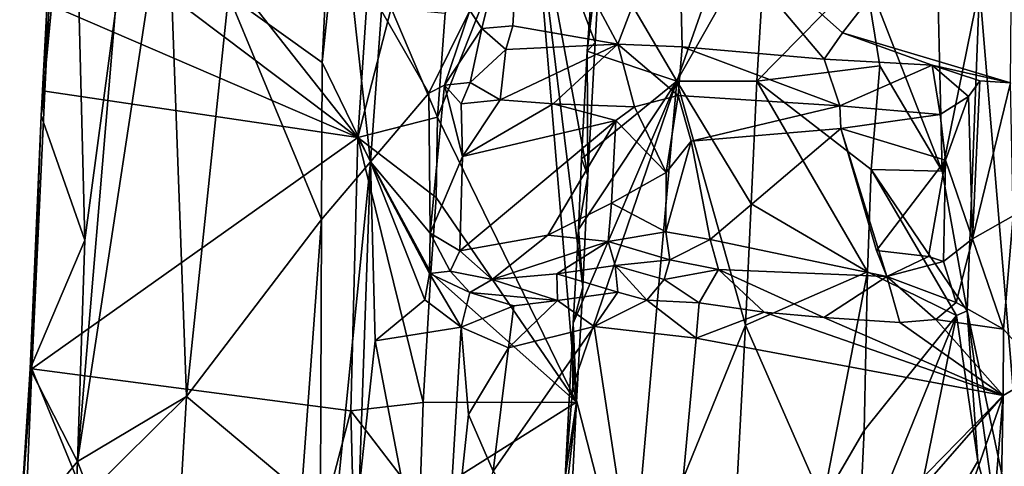
# Model space of a CAD drawing. Units: metres. Extents: x 23.8 to 32.3, y -6.2 to 19.6.
# Drawn here: x 24.7 to 26.3, y 13.3 to 14 of the extents above; entities that cross this region are included whole.
import ezdxf

# ---------------------------------------------------------------- set-up
doc = ezdxf.new("R2010")
doc.units = ezdxf.units.M

msp = doc.modelspace()

# ---------------------------------------------------------------- linework, layer by layer
at = {"layer": '1'}
for points in [[(26.3767, 13.0088, -1.2208), (26.2915, 14.0235, -1.2875), (26.4458, 14.7277, -1.2241)], [(24.8009, 14.3988, -0.4355), (25.3475, 14.6685, -0.9322), (25.2884, 13.7809, -0.9239)], [(25.2884, 13.7809, -0.9239), (25.3475, 14.6685, -0.9322), (25.3424, 13.9892, -0.9411)], [(24.8027, 14.147, -0.4529), (24.8009, 14.3988, -0.4355), (25.2884, 13.7809, -0.9239)], [(24.7776, 13.8156, -0.4051), (24.8481, 13.6155, -0.3322), (24.8292, 14.3593, -0.3547)], [(24.7867, 13.9891, -0.407), (24.7776, 13.8156, -0.4051), (24.8292, 14.3593, -0.3547)], [(24.8292, 14.3593, -0.3547), (24.8481, 13.6155, -0.3322), (24.8969, 13.9807, -0.3291)], [(25.0797, 14.0101, -0.3696), (25.2311, 13.9016, -0.3511), (25.2524, 14.3479, -0.3488)], [(25.2524, 14.3479, -0.3488), (25.2311, 13.9016, -0.3511), (25.2605, 14.1815, -0.3539)], [(25.8033, 13.8715, -1.4193), (25.6714, 14.0958, -1.2756), (25.9589, 14.3136, -1.5439)], [(25.9479, 14.1268, -1.5442), (25.8033, 13.8715, -1.4193), (25.9589, 14.3136, -1.5439)], [(26.3454, 14.3028, -0.5499), (25.8057, 14.1859, -0.2259), (26.0706, 13.9497, -0.3711)], [(26.0706, 13.9497, -0.3711), (26.3418, 13.8688, -0.5537), (26.3454, 14.3028, -0.5499)], [(25.4694, 13.9857, -0.1353), (25.4889, 13.9567, -0.1088), (25.5538, 14.22, -0.0946)], [(25.4889, 13.9567, -0.1088), (25.5387, 13.9609, -0.0901), (25.5538, 14.22, -0.0946)], [(25.5538, 14.22, -0.0946), (25.5387, 13.9609, -0.0901), (25.708, 13.9312, -0.1565)], [(25.5538, 14.22, -0.0946), (25.708, 13.9312, -0.1565), (25.8057, 14.1859, -0.2259)], [(24.9811, 14.2083, -0.3533), (24.8365, 13.2586, -0.3295), (25.012, 13.3633, -0.3717)], [(24.8969, 13.9807, -0.3291), (24.8365, 13.2586, -0.3295), (24.9811, 14.2083, -0.3533)], [(24.9811, 14.2083, -0.3533), (25.012, 13.3633, -0.3717), (25.0797, 14.0101, -0.3696)], [(25.6417, 13.354, -1.1983), (25.4169, 13.8134, -0.9413), (25.5707, 14.2009, -1.0769)], [(25.4169, 13.8134, -0.9413), (25.4296, 13.9814, -0.9414), (25.5707, 14.2009, -1.0769)], [(25.6417, 13.354, -1.1983), (25.5707, 14.2009, -1.0769), (25.6515, 13.5394, -1.1989)], [(25.5707, 14.2009, -1.0769), (25.6716, 13.9341, -1.1957), (25.6595, 13.7194, -1.1986)], [(25.6515, 13.5394, -1.1989), (25.5707, 14.2009, -1.0769), (25.6595, 13.7194, -1.1986)], [(25.6716, 13.9341, -1.1957), (25.5707, 14.2009, -1.0769), (25.681, 14.1081, -1.1987)], [(25.2605, 14.1815, -0.3539), (25.2311, 13.9016, -0.3511), (25.3089, 13.7416, -0.4013)], [(25.327, 13.9853, -0.399), (25.2605, 14.1815, -0.3539), (25.3089, 13.7416, -0.4013)], [(25.8057, 14.1859, -0.2259), (25.708, 13.9312, -0.1565), (25.8118, 13.9272, -0.2077)], [(25.8057, 14.1859, -0.2259), (25.8118, 13.9272, -0.2077), (26.0409, 13.9072, -0.3583)], [(25.8057, 14.1859, -0.2259), (26.0409, 13.9072, -0.3583), (26.0706, 13.9497, -0.3711)], [(24.7906, 13.9952, -0.449), (24.8027, 14.147, -0.4529), (25.2884, 13.7809, -0.9239)], [(25.8033, 13.8715, -1.4193), (25.9479, 14.1268, -1.5442), (25.9322, 13.8718, -1.5442)], [(26.1062, 14.0484, -1.5598), (25.9322, 13.8718, -1.5442), (25.9479, 14.1268, -1.5442)], [(26.1062, 14.0484, -1.5598), (26.2217, 14.1334, -1.3753), (26.2317, 13.7264, -1.3344)], [(26.2317, 13.7264, -1.3344), (26.2217, 14.1334, -1.3753), (26.2915, 14.0235, -1.2875)], [(25.6714, 14.0958, -1.2756), (25.6588, 13.9202, -1.2685), (25.681, 14.1081, -1.1987)], [(25.681, 14.1081, -1.1987), (25.6588, 13.9202, -1.2685), (25.6716, 13.9341, -1.1957)], [(25.6588, 13.9202, -1.2685), (25.6714, 14.0958, -1.2756), (25.8033, 13.8715, -1.4193)], [(25.9322, 13.8718, -1.5442), (26.1062, 14.0484, -1.5598), (26.1311, 13.8963, -1.5394)], [(26.1062, 14.0484, -1.5598), (26.2317, 13.7264, -1.3344), (26.1311, 13.8963, -1.5394)], [(26.2716, 13.5013, -1.2835), (26.2317, 13.7264, -1.3344), (26.2915, 14.0235, -1.2875)], [(26.2716, 13.5013, -1.2835), (26.2915, 14.0235, -1.2875), (26.3767, 13.0088, -1.2208)], [(25.0797, 14.0101, -0.3696), (25.012, 13.3633, -0.3717), (25.2299, 13.6486, -0.3586)], [(25.0797, 14.0101, -0.3696), (25.2299, 13.6486, -0.3586), (25.2311, 13.9016, -0.3511)], [(24.7834, 13.8555, -0.4506), (24.7776, 13.8156, -0.4051), (24.7867, 13.9891, -0.407)], [(24.7834, 13.8555, -0.4506), (24.7867, 13.9891, -0.407), (24.7906, 13.9952, -0.449)], [(24.7834, 13.8555, -0.4506), (24.7906, 13.9952, -0.449), (25.2884, 13.7809, -0.9239)], [(25.2884, 13.7809, -0.9239), (25.3424, 13.9892, -0.9411), (25.4169, 13.8134, -0.9413)], [(25.3089, 13.7416, -0.4013), (25.4033, 13.8521, -0.2677), (25.327, 13.9853, -0.399)], [(25.327, 13.9853, -0.399), (25.4033, 13.8521, -0.2677), (25.4694, 13.9857, -0.1353)], [(25.3424, 13.9892, -0.9411), (25.4296, 13.9814, -0.9414), (25.4169, 13.8134, -0.9413)], [(25.4694, 13.9857, -0.1353), (25.4033, 13.8521, -0.2677), (25.4287, 13.8654, -0.2439)], [(25.4694, 13.9857, -0.1353), (25.4287, 13.8654, -0.2439), (25.4889, 13.9567, -0.1088)], [(24.8481, 13.6155, -0.3322), (24.8365, 13.2586, -0.3295), (24.8969, 13.9807, -0.3291)], [(25.4889, 13.9567, -0.1088), (25.4287, 13.8654, -0.2439), (25.4696, 13.8698, -0.2104)], [(25.4889, 13.9567, -0.1088), (25.4696, 13.8698, -0.2104), (25.5274, 13.9229, -0.1117)], [(25.4889, 13.9567, -0.1088), (25.5274, 13.9229, -0.1117), (25.5387, 13.9609, -0.0901)], [(25.5387, 13.9609, -0.0901), (25.5274, 13.9229, -0.1117), (25.708, 13.9312, -0.1565)], [(26.0706, 13.9497, -0.3711), (26.0409, 13.9072, -0.3583), (26.2155, 13.8973, -0.474)], [(26.0706, 13.9497, -0.3711), (26.2155, 13.8973, -0.474), (26.3418, 13.8688, -0.5537)], [(25.6588, 13.9202, -1.2685), (25.6595, 13.7194, -1.1986), (25.6716, 13.9341, -1.1957)], [(25.5274, 13.9229, -0.1117), (25.4696, 13.8698, -0.2104), (25.5181, 13.8416, -0.2539)], [(25.708, 13.9312, -0.1565), (25.5274, 13.9229, -0.1117), (25.5181, 13.8416, -0.2539)], [(25.708, 13.9312, -0.1565), (25.5181, 13.8416, -0.2539), (25.6038, 13.8353, -0.3059)], [(25.708, 13.9312, -0.1565), (25.6038, 13.8353, -0.3059), (25.7352, 13.8302, -0.3455)], [(25.6588, 13.9202, -1.2685), (25.6497, 13.7465, -1.2711), (25.6595, 13.7194, -1.1986)], [(25.6497, 13.7465, -1.2711), (25.6588, 13.9202, -1.2685), (25.8033, 13.8715, -1.4193)], [(25.708, 13.9312, -0.1565), (25.7352, 13.8302, -0.3455), (25.8053, 13.8488, -0.3087)], [(25.708, 13.9312, -0.1565), (25.8053, 13.8488, -0.3087), (25.8118, 13.9272, -0.2077)], [(25.8118, 13.9272, -0.2077), (25.8053, 13.8488, -0.3087), (26.0664, 13.8317, -0.4561)], [(25.8118, 13.9272, -0.2077), (26.0664, 13.8317, -0.4561), (26.0409, 13.9072, -0.3583)], [(25.2311, 13.9016, -0.3511), (25.2299, 13.6486, -0.3586), (25.3089, 13.7416, -0.4013)], [(26.0409, 13.9072, -0.3583), (26.0664, 13.8317, -0.4561), (26.2155, 13.8973, -0.474)], [(26.1169, 13.7291, -1.5395), (25.9322, 13.8718, -1.5442), (26.1311, 13.8963, -1.5394)], [(26.0664, 13.8317, -0.4561), (26.2283, 13.818, -0.576), (26.2155, 13.8973, -0.474)], [(26.1311, 13.8963, -1.5394), (26.2317, 13.7264, -1.3344), (26.1169, 13.7291, -1.5395)], [(26.2155, 13.8973, -0.474), (26.2283, 13.818, -0.576), (26.2737, 13.8472, -0.5312)], [(26.2155, 13.8973, -0.474), (26.2737, 13.8472, -0.5312), (26.2925, 13.8724, -0.5264)], [(26.2155, 13.8973, -0.474), (26.2925, 13.8724, -0.5264), (26.3418, 13.8688, -0.5537)], [(25.4287, 13.8654, -0.2439), (25.4551, 13.8352, -0.2424), (25.4696, 13.8698, -0.2104)], [(25.4696, 13.8698, -0.2104), (25.4551, 13.8352, -0.2424), (25.5181, 13.8416, -0.2539)], [(25.6357, 13.3799, -1.2796), (25.6362, 13.4815, -1.2698), (25.8033, 13.8715, -1.4193)], [(25.6357, 13.3799, -1.2796), (25.8033, 13.8715, -1.4193), (25.7279, 13.0211, -1.3914)], [(25.6362, 13.4815, -1.2698), (25.6445, 13.6328, -1.2716), (25.8033, 13.8715, -1.4193)], [(25.6445, 13.6328, -1.2716), (25.6497, 13.7465, -1.2711), (25.8033, 13.8715, -1.4193)], [(25.7279, 13.0211, -1.3914), (25.8033, 13.8715, -1.4193), (25.9139, 13.4781, -1.5476)], [(25.9234, 13.6741, -1.5457), (25.8033, 13.8715, -1.4193), (25.9322, 13.8718, -1.5442)], [(25.8033, 13.8715, -1.4193), (25.9234, 13.6741, -1.5457), (25.9139, 13.4781, -1.5476)], [(25.9234, 13.6741, -1.5457), (25.9322, 13.8718, -1.5442), (26.1111, 13.5645, -1.5413)], [(26.1111, 13.5645, -1.5413), (25.9322, 13.8718, -1.5442), (26.1169, 13.7291, -1.5395)], [(26.2737, 13.8472, -0.5312), (26.2805, 13.6177, -0.5716), (26.2925, 13.8724, -0.5264)], [(26.2925, 13.8724, -0.5264), (26.2805, 13.6177, -0.5716), (26.3418, 13.8688, -0.5537)], [(24.7776, 13.8156, -0.4051), (24.7834, 13.8555, -0.4506), (24.7628, 13.4078, -0.4513)], [(24.7834, 13.8555, -0.4506), (25.2884, 13.7809, -0.9239), (24.7628, 13.4078, -0.4513)], [(25.4033, 13.8521, -0.2677), (25.4053, 13.6265, -0.2639), (25.4287, 13.8654, -0.2439)], [(25.4287, 13.8654, -0.2439), (25.4053, 13.6265, -0.2639), (25.4577, 13.7502, -0.2625)], [(25.4287, 13.8654, -0.2439), (25.4577, 13.7502, -0.2625), (25.4551, 13.8352, -0.2424)], [(26.3418, 13.8688, -0.5537), (26.2805, 13.6177, -0.5716), (26.346, 13.6547, -0.5878)], [(25.4033, 13.8521, -0.2677), (25.3089, 13.7416, -0.4013), (25.4053, 13.6265, -0.2639)], [(25.5181, 13.8416, -0.2539), (25.4551, 13.8352, -0.2424), (25.4577, 13.7502, -0.2625)], [(25.4577, 13.7502, -0.2625), (25.6038, 13.8353, -0.3059), (25.5181, 13.8416, -0.2539)], [(25.7352, 13.8302, -0.3455), (25.7861, 13.7243, -0.3413), (25.8053, 13.8488, -0.3087)], [(25.8053, 13.8488, -0.3087), (25.7861, 13.7243, -0.3413), (25.8263, 13.7751, -0.3406)], [(25.8053, 13.8488, -0.3087), (25.8263, 13.7751, -0.3406), (26.0664, 13.8317, -0.4561)], [(26.2737, 13.8472, -0.5312), (26.2283, 13.818, -0.576), (26.237, 13.7446, -0.5976)], [(26.2737, 13.8472, -0.5312), (26.237, 13.7446, -0.5976), (26.2805, 13.6177, -0.5716)], [(25.6038, 13.8353, -0.3059), (25.4577, 13.7502, -0.2625), (25.7051, 13.8082, -0.3684)], [(25.6038, 13.8353, -0.3059), (25.7051, 13.8082, -0.3684), (25.7352, 13.8302, -0.3455)], [(25.7352, 13.8302, -0.3455), (25.7051, 13.8082, -0.3684), (25.7861, 13.7243, -0.3413)], [(26.0664, 13.8317, -0.4561), (25.8263, 13.7751, -0.3406), (26.0679, 13.7954, -0.4748)], [(26.0664, 13.8317, -0.4561), (26.0679, 13.7954, -0.4748), (26.2283, 13.818, -0.576)], [(24.7628, 13.4078, -0.4513), (24.7601, 13.4077, -0.4031), (24.7776, 13.8156, -0.4051)], [(24.7776, 13.8156, -0.4051), (24.7601, 13.4077, -0.4031), (24.8481, 13.6155, -0.3322)], [(25.2884, 13.7809, -0.9239), (25.4169, 13.8134, -0.9413), (25.4152, 13.6844, -0.9438)], [(25.4152, 13.6844, -0.9438), (25.4169, 13.8134, -0.9413), (25.6417, 13.354, -1.1983)], [(25.4577, 13.7502, -0.2625), (25.453, 13.5979, -0.2704), (25.7051, 13.8082, -0.3684)], [(25.7051, 13.8082, -0.3684), (25.453, 13.5979, -0.2704), (25.5953, 13.6232, -0.3337)], [(25.7051, 13.8082, -0.3684), (25.5953, 13.6232, -0.3337), (25.6981, 13.6751, -0.3882)], [(25.7051, 13.8082, -0.3684), (25.6981, 13.6751, -0.3882), (25.7861, 13.7243, -0.3413)], [(26.0679, 13.7954, -0.4748), (26.237, 13.7446, -0.5976), (26.2283, 13.818, -0.576)], [(25.857, 13.6166, -0.3743), (26.0679, 13.7954, -0.4748), (25.8263, 13.7751, -0.3406)], [(25.857, 13.6166, -0.3743), (26.1421, 13.5567, -0.5318), (26.0679, 13.7954, -0.4748)], [(26.0679, 13.7954, -0.4748), (26.1421, 13.5567, -0.5318), (26.1257, 13.5989, -0.5331)], [(26.0679, 13.7954, -0.4748), (26.1257, 13.5989, -0.5331), (26.237, 13.7446, -0.5976)], [(24.7628, 13.4078, -0.4513), (25.2884, 13.7809, -0.9239), (25.2773, 13.3402, -0.9383)], [(25.2773, 13.3402, -0.9383), (25.2884, 13.7809, -0.9239), (25.3938, 13.3534, -0.9428)], [(25.3938, 13.3534, -0.9428), (25.2884, 13.7809, -0.9239), (25.4063, 13.5625, -0.9436)], [(25.2884, 13.7809, -0.9239), (25.4152, 13.6844, -0.9438), (25.4063, 13.5625, -0.9436)], [(25.8263, 13.7751, -0.3406), (25.7861, 13.7243, -0.3413), (25.7854, 13.6288, -0.35)], [(25.8263, 13.7751, -0.3406), (25.7854, 13.6288, -0.35), (25.857, 13.6166, -0.3743)], [(25.4577, 13.7502, -0.2625), (25.4053, 13.6265, -0.2639), (25.453, 13.5979, -0.2704)], [(25.6497, 13.7465, -1.2711), (25.6445, 13.6328, -1.2716), (25.6595, 13.7194, -1.1986)], [(26.1257, 13.5989, -0.5331), (26.2093, 13.5888, -0.5962), (26.237, 13.7446, -0.5976)], [(26.237, 13.7446, -0.5976), (26.2093, 13.5888, -0.5962), (26.2338, 13.5812, -0.6011)], [(26.237, 13.7446, -0.5976), (26.2338, 13.5812, -0.6011), (26.2805, 13.6177, -0.5716)], [(25.2273, 12.9242, -0.3804), (25.2909, 13.2148, -0.393), (25.3089, 13.7416, -0.4013)], [(25.2273, 12.9242, -0.3804), (25.3089, 13.7416, -0.4013), (25.2299, 13.6486, -0.3586)], [(25.3089, 13.7416, -0.4013), (25.2909, 13.2148, -0.393), (25.3165, 13.4533, -0.3918)], [(25.3089, 13.7416, -0.4013), (25.3165, 13.4533, -0.3918), (25.3965, 13.5189, -0.2483)], [(25.3089, 13.7416, -0.4013), (25.3965, 13.5189, -0.2483), (25.4042, 13.5618, -0.2571)], [(25.3089, 13.7416, -0.4013), (25.4042, 13.5618, -0.2571), (25.4053, 13.6265, -0.2639)], [(26.1169, 13.7291, -1.5395), (26.2548, 13.4937, -1.3065), (26.1111, 13.5645, -1.5413)], [(26.1169, 13.7291, -1.5395), (26.2716, 13.5013, -1.2835), (26.2548, 13.4937, -1.3065)], [(26.1169, 13.7291, -1.5395), (26.2317, 13.7264, -1.3344), (26.2716, 13.5013, -1.2835)], [(25.6445, 13.6328, -1.2716), (25.6515, 13.5394, -1.1989), (25.6595, 13.7194, -1.1986)], [(25.6981, 13.6751, -0.3882), (25.7854, 13.6288, -0.35), (25.7861, 13.7243, -0.3413)], [(25.4063, 13.5625, -0.9436), (25.4152, 13.6844, -0.9438), (25.6417, 13.354, -1.1983)], [(25.6981, 13.6751, -0.3882), (25.5953, 13.6232, -0.3337), (25.6926, 13.6132, -0.3877)], [(25.6981, 13.6751, -0.3882), (25.6926, 13.6132, -0.3877), (25.7854, 13.6288, -0.35)], [(25.9139, 13.4781, -1.5476), (25.9234, 13.6741, -1.5457), (26.1111, 13.5645, -1.5413)], [(25.012, 13.3633, -0.3717), (25.1976, 13.2082, -0.3525), (25.2299, 13.6486, -0.3586)], [(25.2299, 13.6486, -0.3586), (25.1976, 13.2082, -0.3525), (25.2273, 12.9242, -0.3804)], [(26.2805, 13.6177, -0.5716), (26.3306, 13.4718, -0.5671), (26.346, 13.6547, -0.5878)], [(26.346, 13.6547, -0.5878), (26.3306, 13.4718, -0.5671), (26.3929, 13.4017, -0.5044)], [(25.6445, 13.6328, -1.2716), (25.6362, 13.4815, -1.2698), (25.6515, 13.5394, -1.1989)], [(25.4053, 13.6265, -0.2639), (25.4042, 13.5618, -0.2571), (25.4378, 13.5655, -0.2469)], [(25.4053, 13.6265, -0.2639), (25.4378, 13.5655, -0.2469), (25.453, 13.5979, -0.2704)], [(25.5056, 13.5518, -0.2623), (25.5953, 13.6232, -0.3337), (25.453, 13.5979, -0.2704)], [(25.5953, 13.6232, -0.3337), (25.5056, 13.5518, -0.2623), (25.6926, 13.6132, -0.3877)], [(25.6926, 13.6132, -0.3877), (25.7918, 13.5837, -0.3475), (25.7854, 13.6288, -0.35)], [(25.7854, 13.6288, -0.35), (25.7918, 13.5837, -0.3475), (25.857, 13.6166, -0.3743)], [(25.857, 13.6166, -0.3743), (25.7918, 13.5837, -0.3475), (25.8708, 13.5681, -0.3665)], [(25.857, 13.6166, -0.3743), (25.8708, 13.5681, -0.3665), (26.1421, 13.5567, -0.5318)], [(26.2338, 13.5812, -0.6011), (26.2538, 13.5148, -0.5372), (26.2805, 13.6177, -0.5716)], [(26.2805, 13.6177, -0.5716), (26.2538, 13.5148, -0.5372), (26.3306, 13.4718, -0.5671)], [(24.7601, 13.4077, -0.4031), (24.8365, 13.2586, -0.3295), (24.8481, 13.6155, -0.3322)], [(25.6926, 13.6132, -0.3877), (25.5056, 13.5518, -0.2623), (25.6097, 13.5612, -0.3018)], [(25.704, 13.5743, -0.3742), (25.6926, 13.6132, -0.3877), (25.6097, 13.5612, -0.3018)], [(25.704, 13.5743, -0.3742), (25.7918, 13.5837, -0.3475), (25.6926, 13.6132, -0.3877)], [(25.453, 13.5979, -0.2704), (25.4378, 13.5655, -0.2469), (25.5056, 13.5518, -0.2623)], [(25.7918, 13.5837, -0.3475), (25.704, 13.5743, -0.3742), (25.783, 13.5521, -0.3202)], [(25.7918, 13.5837, -0.3475), (25.783, 13.5521, -0.3202), (25.8708, 13.5681, -0.3665)], [(26.1257, 13.5989, -0.5331), (26.1421, 13.5567, -0.5318), (26.2093, 13.5888, -0.5962)], [(26.2093, 13.5888, -0.5962), (26.1421, 13.5567, -0.5318), (26.2338, 13.5812, -0.6011)], [(25.704, 13.5743, -0.3742), (25.6097, 13.5612, -0.3018), (25.7079, 13.5315, -0.2182)], [(25.704, 13.5743, -0.3742), (25.7079, 13.5315, -0.2182), (25.7547, 13.5185, -0.2334)], [(25.783, 13.5521, -0.3202), (25.704, 13.5743, -0.3742), (25.7547, 13.5185, -0.2334)], [(25.783, 13.5521, -0.3202), (25.8391, 13.5142, -0.2914), (25.8708, 13.5681, -0.3665)], [(25.8708, 13.5681, -0.3665), (25.8391, 13.5142, -0.2914), (25.9442, 13.4995, -0.3451)], [(25.8708, 13.5681, -0.3665), (26.0406, 13.4906, -0.4048), (26.1421, 13.5567, -0.5318)], [(26.0406, 13.4906, -0.4048), (25.8708, 13.5681, -0.3665), (25.9442, 13.4995, -0.3451)], [(26.2338, 13.5812, -0.6011), (26.1421, 13.5567, -0.5318), (26.2538, 13.5148, -0.5372)], [(25.4063, 13.5625, -0.9436), (25.6417, 13.354, -1.1983), (25.3938, 13.3534, -0.9428)], [(25.4042, 13.5618, -0.2571), (25.3965, 13.5189, -0.2483), (25.4555, 13.4753, -0.1339)], [(25.4042, 13.5618, -0.2571), (25.4695, 13.5311, -0.1863), (25.4378, 13.5655, -0.2469)], [(25.4042, 13.5618, -0.2571), (25.4555, 13.4753, -0.1339), (25.4695, 13.5311, -0.1863)], [(25.4378, 13.5655, -0.2469), (25.4695, 13.5311, -0.1863), (25.5056, 13.5518, -0.2623)], [(25.6097, 13.5612, -0.3018), (25.5056, 13.5518, -0.2623), (25.6106, 13.5181, -0.1516)], [(25.6097, 13.5612, -0.3018), (25.6106, 13.5181, -0.1516), (25.7079, 13.5315, -0.2182)], [(25.783, 13.5521, -0.3202), (25.7547, 13.5185, -0.2334), (25.8391, 13.5142, -0.2914)], [(25.9139, 13.4781, -1.5476), (26.1111, 13.5645, -1.5413), (26.0391, 13.1939, -1.5453)], [(26.0391, 13.1939, -1.5453), (26.1111, 13.5645, -1.5413), (26.1056, 13.3087, -1.5382)], [(26.0406, 13.4906, -0.4048), (26.1632, 13.4826, -0.471), (26.1421, 13.5567, -0.5318)], [(26.2548, 13.4937, -1.3065), (26.1056, 13.3087, -1.5382), (26.1111, 13.5645, -1.5413)], [(26.1421, 13.5567, -0.5318), (26.1632, 13.4826, -0.471), (26.2212, 13.4875, -0.5082)], [(26.1421, 13.5567, -0.5318), (26.2212, 13.4875, -0.5082), (26.2538, 13.5148, -0.5372)], [(25.5056, 13.5518, -0.2623), (25.4695, 13.5311, -0.1863), (25.6106, 13.5181, -0.1516)], [(25.6362, 13.4815, -1.2698), (25.6417, 13.354, -1.1983), (25.6515, 13.5394, -1.1989)], [(25.4695, 13.5311, -0.1863), (25.4555, 13.4753, -0.1339), (25.5401, 13.5095, -0.1322)], [(25.4695, 13.5311, -0.1863), (25.5401, 13.5095, -0.1322), (25.6106, 13.5181, -0.1516)], [(25.7079, 13.5315, -0.2182), (25.6106, 13.5181, -0.1516), (25.67, 13.4761, -0.1633)], [(25.7079, 13.5315, -0.2182), (25.67, 13.4761, -0.1633), (25.7547, 13.5185, -0.2334)], [(25.3165, 13.4533, -0.3918), (25.4555, 13.4753, -0.1339), (25.3965, 13.5189, -0.2483)], [(25.4555, 13.4753, -0.1339), (25.5318, 13.442, -0.0932), (25.5401, 13.5095, -0.1322)], [(25.5401, 13.5095, -0.1322), (25.5318, 13.442, -0.0932), (25.6106, 13.5181, -0.1516)], [(25.6106, 13.5181, -0.1516), (25.5318, 13.442, -0.0932), (25.67, 13.4761, -0.1633)], [(25.7547, 13.5185, -0.2334), (25.67, 13.4761, -0.1633), (25.8346, 13.4576, -0.2781)], [(25.7547, 13.5185, -0.2334), (25.8346, 13.4576, -0.2781), (25.8391, 13.5142, -0.2914)], [(25.8391, 13.5142, -0.2914), (25.8346, 13.4576, -0.2781), (25.9442, 13.4995, -0.3451)], [(26.2538, 13.5148, -0.5372), (26.2212, 13.4875, -0.5082), (26.3306, 13.4718, -0.5671)], [(25.8346, 13.4576, -0.2781), (26.33, 13.3647, -0.5721), (25.9442, 13.4995, -0.3451)], [(25.9442, 13.4995, -0.3451), (26.33, 13.3647, -0.5721), (26.0406, 13.4906, -0.4048)], [(26.0406, 13.4906, -0.4048), (26.33, 13.3647, -0.5721), (26.1632, 13.4826, -0.471)], [(26.1627, 13.041, -1.4548), (26.0957, 13.1045, -1.5414), (26.2548, 13.4937, -1.3065)], [(26.1056, 13.3087, -1.5382), (26.2548, 13.4937, -1.3065), (26.0957, 13.1045, -1.5414)], [(26.2548, 13.4937, -1.3065), (26.289, 13.259, -1.266), (26.1627, 13.041, -1.4548)], [(26.2548, 13.4937, -1.3065), (26.2716, 13.5013, -1.2835), (26.289, 13.259, -1.266)], [(26.289, 13.259, -1.266), (26.2716, 13.5013, -1.2835), (26.3251, 13.1197, -1.2449)], [(26.3251, 13.1197, -1.2449), (26.2716, 13.5013, -1.2835), (26.3767, 13.0088, -1.2208)], [(25.3165, 13.4533, -0.3918), (25.4217, 12.9068, -0.1071), (25.4555, 13.4753, -0.1339)], [(25.4555, 13.4753, -0.1339), (25.4217, 12.9068, -0.1071), (25.4673, 13.3344, -0.1047)], [(25.4555, 13.4753, -0.1339), (25.4673, 13.3344, -0.1047), (25.5318, 13.442, -0.0932)], [(25.5318, 13.442, -0.0932), (25.5072, 13.243, -0.0873), (25.67, 13.4761, -0.1633)], [(25.67, 13.4761, -0.1633), (25.5072, 13.243, -0.0873), (25.7731, 12.7963, -0.2444)], [(25.6362, 13.4815, -1.2698), (25.6233, 13.2333, -1.2704), (25.6417, 13.354, -1.1983)], [(25.6357, 13.3799, -1.2796), (25.6233, 13.2333, -1.2704), (25.6362, 13.4815, -1.2698)], [(25.67, 13.4761, -0.1633), (25.7731, 12.7963, -0.2444), (25.8346, 13.4576, -0.2781)], [(25.9011, 13.2362, -1.5468), (25.7279, 13.0211, -1.3914), (25.9139, 13.4781, -1.5476)], [(25.9011, 13.2362, -1.5468), (25.9139, 13.4781, -1.5476), (26.0391, 13.1939, -1.5453)], [(26.2212, 13.4875, -0.5082), (26.1632, 13.4826, -0.471), (26.33, 13.3647, -0.5721)], [(26.2212, 13.4875, -0.5082), (26.33, 13.3647, -0.5721), (26.3306, 13.4718, -0.5671)], [(25.8346, 13.4576, -0.2781), (25.7731, 12.7963, -0.2444), (26.33, 13.3647, -0.5721)], [(26.3306, 13.4718, -0.5671), (26.33, 13.3647, -0.5721), (26.3929, 13.4017, -0.5044)], [(25.3165, 13.4533, -0.3918), (25.2909, 13.2148, -0.393), (25.4217, 12.9068, -0.1071)], [(25.5318, 13.442, -0.0932), (25.4673, 13.3344, -0.1047), (25.5072, 13.243, -0.0873)], [(24.7499, 13.0949, -0.4574), (24.743, 13.1455, -0.4104), (24.7628, 13.4078, -0.4513)], [(24.7628, 13.4078, -0.4513), (24.743, 13.1455, -0.4104), (24.7601, 13.4077, -0.4031)], [(24.7601, 13.4077, -0.4031), (24.743, 13.1455, -0.4104), (24.8365, 13.2586, -0.3295)], [(24.7499, 13.0949, -0.4574), (24.7628, 13.4078, -0.4513), (25.0872, 12.6167, -0.8044)], [(24.7628, 13.4078, -0.4513), (25.2773, 13.3402, -0.9383), (25.0872, 12.6167, -0.8044)], [(26.33, 13.3647, -0.5721), (26.3228, 13.0089, -0.5638), (26.3929, 13.4017, -0.5044)], [(26.3228, 13.0089, -0.5638), (26.3793, 13.163, -0.5044), (26.3929, 13.4017, -0.5044)], [(25.6233, 13.2333, -1.2704), (25.6357, 13.3799, -1.2796), (25.7279, 13.0211, -1.3914)], [(24.8365, 13.2586, -0.3295), (24.8555, 13.2088, -0.3303), (25.012, 13.3633, -0.3717)], [(25.012, 13.3633, -0.3717), (24.8555, 13.2088, -0.3303), (24.9673, 12.6092, -0.3721)], [(25.012, 13.3633, -0.3717), (24.9673, 12.6092, -0.3721), (25.1976, 13.2082, -0.3525)], [(25.7731, 12.7963, -0.2444), (25.8311, 12.7945, -0.2801), (26.33, 13.3647, -0.5721)], [(26.33, 13.3647, -0.5721), (25.8311, 12.7945, -0.2801), (26.1243, 12.7766, -0.4599)], [(26.33, 13.3647, -0.5721), (26.1243, 12.7766, -0.4599), (26.2949, 12.9417, -0.5588)], [(26.33, 13.3647, -0.5721), (26.2949, 12.9417, -0.5588), (26.3228, 13.0089, -0.5638)], [(25.2773, 13.3402, -0.9383), (25.3938, 13.3534, -0.9428), (25.3885, 13.1951, -0.9447)], [(25.6417, 13.354, -1.1983), (25.3885, 13.1951, -0.9447), (25.3938, 13.3534, -0.9428)], [(25.6273, 13.0805, -1.1983), (25.3885, 13.1951, -0.9447), (25.6417, 13.354, -1.1983)], [(25.6233, 13.2333, -1.2704), (25.6171, 13.1353, -1.2728), (25.6417, 13.354, -1.1983)], [(25.6171, 13.1353, -1.2728), (25.6273, 13.0805, -1.1983), (25.6417, 13.354, -1.1983)], [(25.0872, 12.6167, -0.8044), (25.2773, 13.3402, -0.9383), (25.2861, 13.0048, -0.9423)], [(25.2861, 13.0048, -0.9423), (25.2773, 13.3402, -0.9383), (25.3885, 13.1951, -0.9447)], [(25.4673, 13.3344, -0.1047), (25.4217, 12.9068, -0.1071), (25.5072, 13.243, -0.0873)], [(26.0957, 13.1045, -1.5414), (26.0391, 13.1939, -1.5453), (26.1056, 13.3087, -1.5382)], [(24.743, 13.1455, -0.4104), (24.8222, 12.9077, -0.3304), (24.8365, 13.2586, -0.3295)], [(24.8365, 13.2586, -0.3295), (24.8222, 12.9077, -0.3304), (24.8555, 13.2088, -0.3303)], [(26.1627, 13.041, -1.4548), (26.289, 13.259, -1.266), (26.3251, 13.1197, -1.2449)]]:
    msp.add_3dface(points, dxfattribs=at)

doc.saveas('drawing.dxf')
